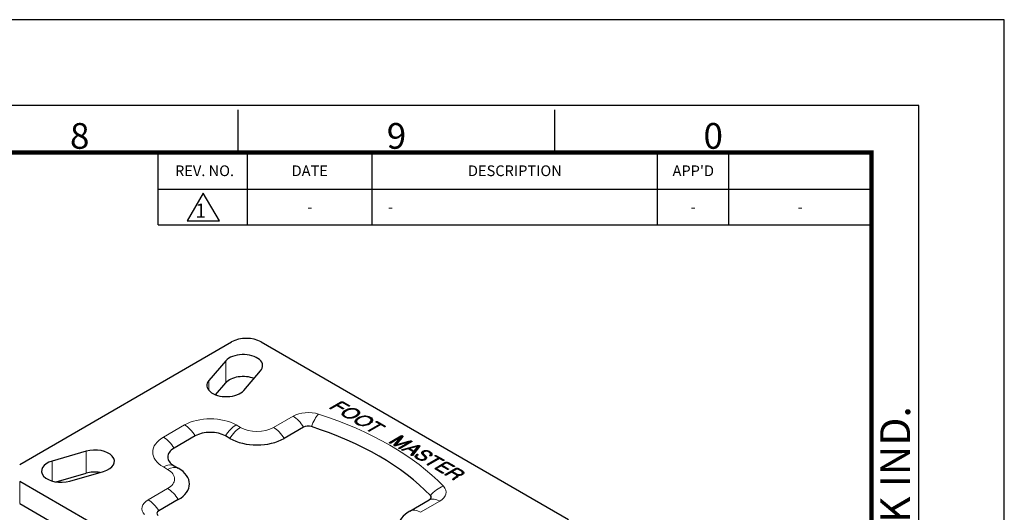
# Model space of a CAD drawing. Units: millimetres. Extents: x 235 to 3595, y 109 to 703.
# Drawn here: x 3365 to 3595, y 588 to 703 of the extents above; entities that cross this region are included whole.
import ezdxf
from ezdxf.enums import TextEntityAlignment as Align

# ---------------------------------------------------------------- set-up
doc = ezdxf.new("R2010")
doc.units = ezdxf.units.MM
doc.layers.get('0').update_dxf_attribs({"color": 3})
doc.layers.add('1.외형선', color=3, linetype='Continuous', lineweight=25)
doc.layers.add('2.외형선얇음', color=5, linetype='Continuous', lineweight=9)
doc.styles.add('FOOT MASTER', font='H2MJRE.TTF', dxfattribs={"height": 2})
doc.styles.add('GDD', font='romans.shx', dxfattribs={"oblique": 15, "bigfont": 'whgtxt.shx'})
doc.styles.add('SECTION', font='monosi.ttf', dxfattribs={"height": 3})

# ---------------------------------------------------------------- blocks, each defined once
blk = doc.blocks.new('Ver20230808_Hor_Product')
at = {"color": 8}
for p, q in [((330.5, 281.5), (330.5, 286.5)), ((367.5, 281.5), (367.5, 286.5))]:
    blk.add_line(p, q, dxfattribs=at)
at = {"color": 4}
for p, q in [((321.17, 277.23), (321.17, 281.5)), ((321.17, 281.5), (404.5, 281.5)), ((331.58, 277.23), (331.58, 281.5)), ((346.17, 277.23), (346.17, 281.5)), ((379.5, 277.23), (379.5, 281.5)), ((387.83, 277.23), (387.83, 281.5)), ((404.5, 277.23), (404.5, 281.5)), ((321.17, 277.23), (404.5, 277.23))]:
    blk.add_line(p, q, dxfattribs=at)
blk.add_lwpolyline([(0, 0), (420, 0), (420, 297), (0, 297)], close=True)
at = {"color": 5}
blk.add_lwpolyline([(18, 10), (410, 10), (410, 287), (18, 287)], close=True, dxfattribs=at)
at = {"const_width": 0.5}
blk.add_lwpolyline([(34.5, 15.5), (404.5, 15.5), (404.5, 281.5), (34.5, 281.5)], close=True, dxfattribs=at)
at = {"color": 8, "style": 'SECTION'}
for s, p in [('8', (312, 281)), ('9', (349, 281)), ('0', (386, 281))]:
    blk.add_text(s, height=3, dxfattribs=at).set_placement(p, align=Align.BOTTOM_CENTER)
at = {"color": 4, "style": 'GDD', "oblique": 15}
for s, p in [('REV. NO.', (326.58, 279.37)), ('DATE', (338.87, 279.37)), ('DESCRIPTION', (362.83, 279.37)), ("APP'D", (383.67, 279.37))]:
    blk.add_text(s, height=1.25, dxfattribs=at).set_placement(p, align=Align.MIDDLE_CENTER)
at = {"color": 8, "style": 'FOOT MASTER'}
blk.add_text('G-DOK IND.', height=3.5, rotation=90, dxfattribs=at).set_placement((405.5, 226.5), align=Align.TOP_LEFT)

msp = doc.modelspace()

# ---------------------------------------------------------------- linework, layer by layer
at = {"color": 1, "lineweight": -3}
for p, q in [((3396.998, 655.205), (3396.998, 663.538)), ((3417.831, 655.205), (3417.831, 663.538)), ((3446.998, 655.205), (3446.998, 663.538)), ((3513.664, 655.205), (3513.664, 663.538)), ((3513.664, 655.205), (3513.664, 663.538)), ((3530.331, 655.205), (3530.331, 663.538)), ((3396.998, 655.205), (3563.664, 655.205))]:
    msp.add_line(p, q, dxfattribs=at)
msp.add_lwpolyline([(3407.529, 662.586), (3403.779, 656.091), (3411.279, 656.091)], close=True, dxfattribs=at)
at = {"layer": '1.외형선'}
for p, q in [((3364.636, 599.286), (3414.134, 627.864)), ((3421.063, 627.864), (3492.835, 586.426)), ((3412.787, 623.466), (3408.827, 618.893)), ((3416.966, 616.544), (3420.926, 621.116)), ((3410.372, 615.533), (3412.787, 618.322)), ((3437.17, 612.427), (3439.569, 613.812)), ((3438.704, 613.038), (3437.408, 612.289)), ((3440.023, 612.276), (3438.704, 613.038)), ((3438.916, 613.149), (3438.713, 613.032)), ((3439.792, 613.666), (3438.916, 613.16)), ((3438.916, 613.16), (3440.235, 612.398)), ((3438.916, 613.16), (3438.916, 612.915)), ((3441.43, 612.92), (3440.135, 613.668)), ((3440.308, 613.817), (3441.646, 613.044)), ((3440.312, 611.018), (3440.312, 610.732)), ((3443.724, 611.37), (3443.724, 611.084)), ((3446.754, 609.62), (3446.754, 609.334)), ((3430.964, 607.953), (3426.428, 605.334)), ((3443.342, 609.268), (3443.342, 608.983)), ((3446.191, 607.214), (3448.752, 608.693)), ((3448.99, 608.555), (3446.429, 607.077)), ((3448.752, 608.693), (3447.937, 609.164)), ((3448.152, 609.288), (3449.986, 608.229)), ((3448.752, 608.693), (3448.752, 608.418)), ((3448.958, 608.537), (3448.752, 608.656)), ((3449.771, 608.105), (3448.99, 608.555)), ((3405.639, 605.905), (3400.689, 603.048)), ((3413.719, 605.334), (3412.729, 605.905)), ((3451.067, 604.404), (3453.716, 605.933)), ((3453.747, 605.676), (3451.305, 604.266)), ((3452.143, 603.804), (3453.747, 605.676)), ((3453.747, 605.39), (3452.216, 603.604)), ((3453.993, 605.551), (3452.528, 603.826)), ((3453.747, 605.676), (3453.747, 605.39)), ((3454.154, 605.742), (3453.993, 605.551)), ((3454.074, 605.944), (3454.074, 605.659)), ((3454.174, 605.851), (3454.174, 605.773)), ((3452.143, 603.804), (3452.143, 603.643)), ((3455.727, 604.532), (3452.486, 603.607)), ((3452.528, 603.826), (3455.531, 604.672)), ((3452.528, 603.826), (3452.528, 603.619)), ((3453.285, 603.123), (3455.727, 604.532)), ((3456.177, 604.512), (3453.528, 602.983)), ((3454.047, 602.741), (3457.604, 603.698)), ((3454.047, 602.741), (3454.047, 602.558)), ((3455.42, 602.894), (3454.197, 602.565)), ((3456.654, 602.181), (3455.42, 602.894)), ((3455.708, 602.902), (3455.502, 602.847)), ((3455.531, 604.672), (3455.835, 604.759)), ((3457.704, 603.507), (3455.708, 602.972)), ((3455.708, 602.972), (3456.785, 602.35)), ((3455.708, 602.972), (3455.708, 602.728)), ((3455.727, 604.532), (3455.727, 604.253)), ((3455.835, 604.473), (3455.727, 604.442)), ((3455.835, 604.759), (3455.835, 604.473)), ((3456.035, 604.777), (3456.035, 604.491)), ((3456.192, 604.717), (3456.192, 604.522)), ((3456.258, 604.621), (3456.258, 604.611)), ((3458.042, 603.445), (3456.389, 601.389)), ((3456.785, 602.35), (3457.715, 603.5)), ((3457.715, 603.214), (3456.785, 602.064)), ((3457.715, 603.5), (3457.704, 603.507)), ((3457.715, 603.5), (3457.715, 603.214)), ((3380.173, 602.35), (3372.254, 600.064)), ((3456.081, 601.478), (3456.654, 602.181)), ((3456.081, 601.478), (3456.081, 601.371)), ((3456.654, 601.896), (3456.19, 601.326)), ((3456.654, 602.181), (3456.654, 601.896)), ((3456.785, 602.064), (3456.654, 602.14)), ((3456.785, 602.35), (3456.785, 602.064)), ((3457.369, 601.097), (3457.369, 600.812)), ((3457.377, 601.036), (3457.377, 600.75)), ((3457.396, 601.598), (3457.396, 601.312)), ((3458.89, 601.957), (3458.89, 601.671)), ((3459.369, 600.818), (3459.369, 600.533)), ((3459.915, 599.291), (3462.476, 600.769)), ((3462.714, 600.632), (3460.153, 599.153)), ((3460.449, 601.411), (3460.449, 601.274)), ((3460.643, 601.715), (3460.643, 601.429)), ((3462.476, 600.769), (3461.66, 601.24)), ((3461.876, 601.364), (3463.71, 600.305)), ((3462.476, 600.769), (3462.476, 600.494)), ((3462.682, 600.613), (3462.476, 600.732)), ((3463.495, 600.181), (3462.714, 600.632)), ((3400.689, 598.954), (3401.679, 598.383)), ((3463.352, 597.244), (3461.899, 598.083)), ((3461.903, 598.507), (3463.991, 599.713)), ((3462.104, 598.337), (3461.903, 598.221)), ((3462.079, 598.28), (3462.079, 597.994)), ((3463.129, 598.94), (3462.157, 598.378)), ((3462.157, 598.183), (3463.568, 597.368)), ((3464.525, 598.134), (3463.129, 598.94)), ((3463.345, 599.054), (3463.138, 598.935)), ((3464.214, 599.566), (3463.345, 599.064)), ((3463.345, 599.064), (3464.741, 598.259)), ((3463.345, 599.064), (3463.345, 598.816)), ((3464.06, 596.911), (3466.452, 598.292)), ((3465.917, 598.782), (3464.556, 599.568)), ((3464.729, 599.717), (3466.133, 598.907)), ((3466.675, 598.145), (3465.725, 597.597)), ((3467.817, 597.686), (3467.017, 598.148)), ((3467.19, 598.296), (3468.059, 597.795)), ((3373.132, 595.174), (3380.173, 597.206)), ((3376.323, 595.365), (3384.243, 597.651)), ((3465.513, 597.475), (3464.298, 596.773)), ((3466.509, 596.9), (3465.513, 597.475)), ((3465.725, 597.586), (3465.523, 597.47)), ((3465.725, 597.597), (3465.725, 597.353)), ((3465.725, 597.597), (3466.694, 597.037)), ((3466.125, 596.132), (3466.125, 595.846)), ((3466.694, 596.752), (3466.685, 596.757)), ((3466.743, 596.612), (3466.743, 596.326)), ((3466.959, 596.764), (3466.959, 596.479)), ((3468.059, 597.509), (3467.995, 597.546)), ((3468.075, 597.349), (3468.075, 597.063)), ((3436.408, 553.848), (3364.636, 595.285)), ((3364.636, 590.141), (3436.408, 548.704)), ((3401.679, 591.045), (3397.143, 588.426)), ((3455.792, 588.38), (3460.328, 590.999))]:
    msp.add_line(p, q, dxfattribs=at)
for centre, major_axis, start_param, end_param in [((3417.599, 625.863), (4.9, 0), 0.7853982, 2.3561945), ((3416.856, 622.291), (4.55, 0), 5.8195377, 8.9611304), ((3412.896, 617.719), (-4.55, 0), 5.8195377, 8.9611304), ((3416.856, 617.147), (4.55, 0), 0.9825341, 2.677945), ((3432.034, 607.335), (-1.514, 0), 4.2041578, 5.4977871), ((3397.8, 571.852), (-71.864, 0), 3.6498239, 4.2041578), ((3409.184, 603.859), (-5.014, 0), 3.9269908, 5.4977871), ((3420.074, 609.003), (-8.986, 0), 0.7853982, 2.3561945), ((3382.208, 600.001), (4.55, 0), 5.1760366, 8.3176292), ((3404.234, 601.001), (-5.014, 0), 5.4977871, 7.0685835), ((3374.288, 597.714), (-4.55, 0), 5.1760366, 8.3176292), ((3395.325, 594.714), (8.986, 0), 5.4977871, 7.0685835), ((3382.208, 594.857), (4.55, 0), 1.3138521, 2.0344439), ((3459.258, 591.617), (1.514, 0), 5.4977871, 6.7914165), ((3398.213, 587.808), (-1.514, 0), 5.4977871, 6.7914165), ((3462.146, 584.712), (-8.986, 0), 5.4977871, 7.0685835)]:
    msp.add_ellipse(centre, major_axis=major_axis, ratio=0.5773503, start_param=start_param, end_param=end_param, dxfattribs=at)
for points in [[(3437.112, 612.354), (3437.112, 612.38), (3437.131, 612.405), (3437.17, 612.427)], [(3437.166, 612.287), (3437.133, 612.306), (3437.115, 612.329), (3437.112, 612.354)], [(3437.277, 612.258), (3437.234, 612.26), (3437.197, 612.269), (3437.166, 612.287)], [(3437.408, 612.289), (3437.37, 612.267), (3437.326, 612.257), (3437.277, 612.258)], [(3439.569, 613.812), (3439.672, 613.872), (3439.787, 613.904), (3439.915, 613.91)], [(3439.95, 613.712), (3439.894, 613.71), (3439.841, 613.694), (3439.792, 613.666)], [(3439.915, 613.91), (3440.059, 613.916), (3440.19, 613.885), (3440.308, 613.817)], [(3440.135, 613.668), (3440.078, 613.701), (3440.017, 613.715), (3439.95, 613.712)], [(3440.015, 611.171), (3440.082, 611.44), (3440.323, 611.694), (3440.738, 611.934)], [(3440.15, 612.243), (3440.104, 612.243), (3440.061, 612.254), (3440.023, 612.276)], [(3440.254, 612.267), (3440.226, 612.251), (3440.191, 612.243), (3440.15, 612.243)], [(3440.235, 612.398), (3440.273, 612.376), (3440.293, 612.352), (3440.296, 612.327)], [(3440.296, 612.327), (3440.296, 612.303), (3440.282, 612.284), (3440.254, 612.267)], [(3440.738, 611.934), (3441.154, 612.174), (3441.596, 612.314), (3442.065, 612.354)], [(3442.107, 612.17), (3441.723, 612.134), (3441.346, 612.01), (3440.977, 611.797)], [(3441.557, 612.887), (3441.511, 612.887), (3441.469, 612.898), (3441.43, 612.92)], [(3441.661, 612.911), (3441.633, 612.895), (3441.598, 612.887), (3441.557, 612.887)], [(3441.646, 613.044), (3441.684, 613.022), (3441.705, 612.998), (3441.707, 612.973)], [(3441.707, 612.973), (3441.707, 612.95), (3441.692, 612.929), (3441.661, 612.911)], [(3442.065, 612.354), (3442.598, 612.395), (3443.076, 612.294), (3443.499, 612.05)], [(3443.288, 611.928), (3442.936, 612.13), (3442.543, 612.211), (3442.107, 612.17)], [(3443.707, 611.246), (3443.776, 611.499), (3443.636, 611.726), (3443.288, 611.928)], [(3443.499, 612.05), (3443.92, 611.807), (3444.094, 611.532), (3444.022, 611.224)], [(3440.538, 610.34), (3440.115, 610.584), (3439.941, 610.861), (3440.015, 611.171)], [(3440.738, 611.648), (3440.327, 611.411), (3440.087, 611.16), (3440.018, 610.893)], [(3440.331, 611.144), (3440.259, 610.892), (3440.399, 610.665), (3440.75, 610.462)], [(3440.483, 610.373), (3440.369, 610.486), (3440.312, 610.606), (3440.312, 610.732)], [(3440.977, 611.797), (3440.61, 611.585), (3440.395, 611.367), (3440.331, 611.144)], [(3441.973, 610.04), (3441.437, 609.998), (3440.959, 610.097), (3440.538, 610.34)], [(3440.778, 611.671), (3440.765, 611.664), (3440.751, 611.656), (3440.738, 611.648)], [(3440.75, 610.462), (3441.098, 610.261), (3441.492, 610.18), (3441.93, 610.22)], [(3441.93, 610.22), (3442.322, 610.257), (3442.701, 610.381), (3443.065, 610.591)], [(3443.303, 610.453), (3442.888, 610.214), (3442.444, 610.076), (3441.973, 610.04)], [(3443.045, 609.421), (3443.112, 609.69), (3443.353, 609.945), (3443.768, 610.185)], [(3443.768, 609.899), (3443.358, 609.662), (3443.117, 609.41), (3443.048, 609.144)], [(3443.065, 610.591), (3443.431, 610.803), (3443.645, 611.021), (3443.707, 611.246)], [(3443.707, 610.96), (3443.657, 610.779), (3443.509, 610.603), (3443.262, 610.43)], [(3444.022, 611.224), (3443.958, 610.95), (3443.718, 610.693), (3443.303, 610.453)], [(3444.007, 610.047), (3443.64, 609.835), (3443.425, 609.618), (3443.361, 609.394)], [(3444.019, 611.211), (3443.968, 611.399), (3443.812, 611.572), (3443.552, 611.732)], [(3443.724, 611.084), (3443.724, 611.043), (3443.718, 611.002), (3443.707, 610.96)], [(3443.768, 610.185), (3444.184, 610.425), (3444.626, 610.564), (3445.095, 610.604)], [(3443.808, 609.922), (3443.795, 609.914), (3443.781, 609.907), (3443.768, 609.899)], [(3445.137, 610.42), (3444.753, 610.385), (3444.376, 610.26), (3444.007, 610.047)], [(3445.095, 610.604), (3445.628, 610.646), (3446.106, 610.544), (3446.529, 610.3)], [(3446.318, 610.178), (3445.967, 610.381), (3445.573, 610.462), (3445.137, 610.42)], [(3446.737, 609.497), (3446.806, 609.75), (3446.666, 609.977), (3446.318, 610.178)], [(3446.529, 610.3), (3446.95, 610.058), (3447.124, 609.782), (3447.052, 609.474)], [(3447.049, 609.462), (3446.998, 609.649), (3446.842, 609.823), (3446.582, 609.983)], [(3443.568, 608.591), (3443.145, 608.835), (3442.971, 609.112), (3443.045, 609.421)], [(3443.361, 609.394), (3443.289, 609.143), (3443.429, 608.916), (3443.78, 608.713)], [(3443.513, 608.624), (3443.399, 608.737), (3443.342, 608.856), (3443.342, 608.983)], [(3445.003, 608.291), (3444.467, 608.248), (3443.989, 608.348), (3443.568, 608.591)], [(3443.78, 608.713), (3444.129, 608.512), (3444.522, 608.431), (3444.96, 608.471)], [(3444.96, 608.471), (3445.353, 608.508), (3445.731, 608.631), (3446.095, 608.842)], [(3446.333, 608.704), (3445.918, 608.464), (3445.474, 608.327), (3445.003, 608.291)], [(3446.095, 608.842), (3446.461, 609.053), (3446.675, 609.272), (3446.737, 609.497)], [(3446.737, 609.211), (3446.687, 609.03), (3446.539, 608.853), (3446.292, 608.681)], [(3447.052, 609.474), (3446.988, 609.201), (3446.748, 608.944), (3446.333, 608.704)], [(3446.754, 609.334), (3446.754, 609.294), (3446.748, 609.253), (3446.737, 609.211)], [(3447.937, 609.164), (3447.875, 609.199), (3447.88, 609.238), (3447.952, 609.279)], [(3447.952, 609.279), (3448.024, 609.32), (3448.09, 609.323), (3448.152, 609.288)], [(3449.898, 608.071), (3449.852, 608.071), (3449.809, 608.082), (3449.771, 608.105)], [(3450.005, 608.093), (3449.977, 608.077), (3449.941, 608.07), (3449.898, 608.071)], [(3449.986, 608.229), (3450.025, 608.207), (3450.045, 608.183), (3450.048, 608.158)], [(3450.048, 608.158), (3450.05, 608.133), (3450.036, 608.111), (3450.005, 608.093)], [(3446.137, 607.143), (3446.137, 607.17), (3446.155, 607.194), (3446.191, 607.214)], [(3446.191, 607.077), (3446.158, 607.096), (3446.14, 607.118), (3446.137, 607.143)], [(3446.302, 607.048), (3446.259, 607.049), (3446.222, 607.059), (3446.191, 607.077)], [(3446.429, 607.077), (3446.393, 607.056), (3446.351, 607.046), (3446.302, 607.048)], [(3453.716, 605.933), (3453.773, 605.966), (3453.834, 605.982), (3453.901, 605.982)], [(3453.901, 605.696), (3453.846, 605.696), (3453.795, 605.685), (3453.747, 605.663)], [(3453.901, 605.982), (3453.962, 605.982), (3454.02, 605.97), (3454.074, 605.944)], [(3454.074, 605.659), (3454.02, 605.684), (3453.962, 605.696), (3453.901, 605.696)], [(3454.074, 605.944), (3454.125, 605.918), (3454.158, 605.887), (3454.174, 605.851)], [(3454.081, 605.655), (3454.078, 605.656), (3454.076, 605.657), (3454.074, 605.659)], [(3454.174, 605.851), (3454.189, 605.813), (3454.183, 605.776), (3454.154, 605.742)], [(3451.009, 604.33), (3451.009, 604.357), (3451.028, 604.381), (3451.067, 604.404)], [(3451.063, 604.264), (3451.03, 604.283), (3451.012, 604.305), (3451.009, 604.33)], [(3451.174, 604.235), (3451.131, 604.236), (3451.094, 604.246), (3451.063, 604.264)], [(3451.305, 604.266), (3451.267, 604.244), (3451.223, 604.233), (3451.174, 604.235)], [(3452.17, 603.624), (3452.099, 603.666), (3452.09, 603.726), (3452.143, 603.804)], [(3452.486, 603.607), (3452.35, 603.576), (3452.245, 603.582), (3452.17, 603.624)], [(3453.228, 603.049), (3453.228, 603.076), (3453.247, 603.101), (3453.285, 603.123)], [(3453.282, 602.983), (3453.248, 603.002), (3453.23, 603.024), (3453.228, 603.049)], [(3453.397, 602.952), (3453.353, 602.953), (3453.315, 602.964), (3453.282, 602.983)], [(3453.528, 602.983), (3453.489, 602.961), (3453.446, 602.95), (3453.397, 602.952)], [(3453.943, 602.605), (3453.922, 602.629), (3453.92, 602.654), (3453.935, 602.681)], [(3453.935, 602.681), (3453.951, 602.708), (3453.988, 602.728), (3454.047, 602.741)], [(3455.835, 604.759), (3455.899, 604.778), (3455.966, 604.784), (3456.035, 604.777)], [(3456.035, 604.491), (3455.966, 604.498), (3455.899, 604.492), (3455.835, 604.473)], [(3456.035, 604.777), (3456.099, 604.766), (3456.151, 604.746), (3456.192, 604.717)], [(3456.109, 604.473), (3456.086, 604.481), (3456.061, 604.487), (3456.035, 604.491)], [(3456.258, 604.621), (3456.26, 604.581), (3456.233, 604.545), (3456.177, 604.512)], [(3456.192, 604.717), (3456.236, 604.689), (3456.258, 604.657), (3456.258, 604.621)], [(3457.604, 603.698), (3457.683, 603.72), (3457.759, 603.728), (3457.831, 603.722)], [(3457.831, 603.436), (3457.793, 603.439), (3457.755, 603.439), (3457.715, 603.434)], [(3457.831, 603.722), (3457.897, 603.716), (3457.955, 603.699), (3458.004, 603.671)], [(3457.997, 603.389), (3457.95, 603.415), (3457.894, 603.431), (3457.831, 603.436)], [(3458.004, 603.671), (3458.047, 603.646), (3458.074, 603.614), (3458.084, 603.576)], [(3458.084, 603.576), (3458.095, 603.534), (3458.081, 603.49), (3458.042, 603.445)], [(3454.039, 602.559), (3453.996, 602.566), (3453.963, 602.582), (3453.943, 602.605)], [(3454.197, 602.565), (3454.143, 602.552), (3454.09, 602.55), (3454.039, 602.559)], [(3456.066, 601.389), (3456.053, 601.417), (3456.058, 601.447), (3456.081, 601.478)], [(3456.154, 601.333), (3456.113, 601.345), (3456.084, 601.364), (3456.066, 601.389)], [(3456.277, 601.329), (3456.236, 601.32), (3456.195, 601.321), (3456.154, 601.333)], [(3456.389, 601.389), (3456.363, 601.359), (3456.326, 601.339), (3456.277, 601.329)], [(3457.054, 601.036), (3457.01, 601.224), (3457.124, 601.411), (3457.396, 601.598)], [(3457.581, 600.501), (3457.265, 600.683), (3457.09, 600.861), (3457.054, 601.036)], [(3457.396, 601.312), (3457.23, 601.198), (3457.123, 601.083), (3457.074, 600.969)], [(3457.642, 601.464), (3457.429, 601.321), (3457.341, 601.178), (3457.377, 601.036)], [(3457.377, 600.75), (3457.372, 600.771), (3457.369, 600.791), (3457.369, 600.812)], [(3457.377, 601.036), (3457.405, 600.907), (3457.542, 600.772), (3457.788, 600.63)], [(3457.51, 600.543), (3457.436, 600.614), (3457.392, 600.683), (3457.377, 600.75)], [(3457.396, 601.598), (3457.432, 601.624), (3457.476, 601.637), (3457.527, 601.637)], [(3457.499, 601.35), (3457.46, 601.346), (3457.425, 601.333), (3457.396, 601.312)], [(3457.527, 601.637), (3457.568, 601.637), (3457.605, 601.629), (3457.638, 601.613)], [(3458.48, 600.217), (3458.16, 600.245), (3457.86, 600.339), (3457.581, 600.501)], [(3457.638, 601.613), (3457.674, 601.595), (3457.693, 601.574), (3457.696, 601.549)], [(3457.696, 601.549), (3457.699, 601.521), (3457.681, 601.492), (3457.642, 601.464)], [(3457.788, 600.63), (3457.973, 600.523), (3458.18, 600.452), (3458.411, 600.416)], [(3458.411, 600.416), (3458.688, 600.372), (3458.914, 600.4), (3459.088, 600.501)], [(3459.357, 600.376), (3459.116, 600.237), (3458.824, 600.184), (3458.48, 600.217)], [(3458.569, 601.911), (3458.53, 602.081), (3458.627, 602.232), (3458.857, 602.366)], [(3458.984, 601.36), (3458.743, 601.585), (3458.605, 601.768), (3458.569, 601.911)], [(3458.857, 602.08), (3458.727, 602.005), (3458.64, 601.924), (3458.595, 601.837)], [(3458.857, 602.366), (3459.08, 602.494), (3459.339, 602.546), (3459.634, 602.521)], [(3458.987, 602.144), (3458.942, 602.125), (3458.899, 602.104), (3458.857, 602.08)], [(3459.107, 602.23), (3458.948, 602.138), (3458.876, 602.038), (3458.892, 601.928)], [(3458.892, 601.643), (3458.891, 601.652), (3458.89, 601.662), (3458.89, 601.671)], [(3458.892, 601.928), (3458.907, 601.813), (3459.026, 601.658), (3459.249, 601.464)], [(3459.249, 601.179), (3459.026, 601.372), (3458.907, 601.527), (3458.892, 601.643)], [(3459.369, 600.823), (3459.366, 600.949), (3459.238, 601.128), (3458.984, 601.36)], [(3459.088, 600.501), (3459.278, 600.61), (3459.371, 600.718), (3459.369, 600.823)], [(3459.669, 602.328), (3459.453, 602.355), (3459.266, 602.322), (3459.107, 602.23)], [(3459.369, 600.533), (3459.369, 600.461), (3459.324, 600.389), (3459.236, 600.316)], [(3459.249, 601.464), (3459.542, 601.21), (3459.694, 600.999), (3459.707, 600.832)], [(3459.675, 600.67), (3459.615, 600.814), (3459.473, 600.983), (3459.249, 601.179)], [(3459.707, 600.832), (3459.72, 600.67), (3459.603, 600.519), (3459.357, 600.376)], [(3459.634, 602.521), (3459.929, 602.493), (3460.226, 602.392), (3460.526, 602.219)], [(3460.295, 602.104), (3460.08, 602.228), (3459.871, 602.303), (3459.669, 602.328)], [(3460.638, 601.764), (3460.609, 601.875), (3460.495, 601.988), (3460.295, 602.104)], [(3460.407, 601.329), (3460.399, 601.357), (3460.413, 601.384), (3460.449, 601.411)], [(3460.472, 601.26), (3460.436, 601.278), (3460.415, 601.301), (3460.407, 601.329)], [(3460.449, 601.411), (3460.6, 601.534), (3460.663, 601.652), (3460.638, 601.764)], [(3460.603, 601.242), (3460.557, 601.236), (3460.513, 601.242), (3460.472, 601.26)], [(3460.526, 602.219), (3460.823, 602.047), (3460.975, 601.871), (3460.98, 601.691)], [(3460.948, 601.54), (3460.89, 601.672), (3460.752, 601.801), (3460.535, 601.928)], [(3460.643, 601.429), (3460.643, 601.368), (3460.617, 601.305), (3460.566, 601.24)], [(3460.745, 601.298), (3460.704, 601.265), (3460.657, 601.247), (3460.603, 601.242)], [(3460.98, 601.691), (3460.982, 601.556), (3460.904, 601.425), (3460.745, 601.298)], [(3461.66, 601.24), (3461.599, 601.276), (3461.604, 601.314), (3461.676, 601.356)], [(3461.676, 601.356), (3461.748, 601.397), (3461.814, 601.4), (3461.876, 601.364)], [(3459.861, 599.22), (3459.861, 599.246), (3459.879, 599.27), (3459.915, 599.291)], [(3459.915, 599.153), (3459.881, 599.172), (3459.863, 599.195), (3459.861, 599.22)], [(3460.026, 599.124), (3459.983, 599.126), (3459.945, 599.135), (3459.915, 599.153)], [(3460.153, 599.153), (3460.117, 599.132), (3460.075, 599.123), (3460.026, 599.124)], [(3461.899, 598.083), (3461.781, 598.151), (3461.727, 598.227), (3461.737, 598.31)], [(3461.737, 598.31), (3461.748, 598.384), (3461.803, 598.449), (3461.903, 598.507)], [(3461.903, 598.221), (3461.864, 598.199), (3461.831, 598.175), (3461.806, 598.15)], [(3462.08, 598.29), (3462.074, 598.251), (3462.1, 598.216), (3462.157, 598.183)], [(3462.157, 598.378), (3462.11, 598.352), (3462.085, 598.322), (3462.08, 598.29)], [(3463.622, 600.148), (3463.575, 600.148), (3463.533, 600.159), (3463.495, 600.181)], [(3463.729, 600.17), (3463.701, 600.154), (3463.665, 600.146), (3463.622, 600.148)], [(3463.71, 600.305), (3463.748, 600.283), (3463.769, 600.26), (3463.772, 600.234)], [(3463.772, 600.234), (3463.774, 600.209), (3463.76, 600.188), (3463.729, 600.17)], [(3463.991, 599.713), (3464.093, 599.772), (3464.209, 599.804), (3464.337, 599.81)], [(3464.371, 599.613), (3464.315, 599.61), (3464.262, 599.594), (3464.214, 599.566)], [(3464.337, 599.81), (3464.48, 599.816), (3464.611, 599.785), (3464.729, 599.717)], [(3464.556, 599.568), (3464.5, 599.601), (3464.438, 599.616), (3464.371, 599.613)], [(3464.652, 598.101), (3464.606, 598.101), (3464.564, 598.112), (3464.525, 598.134)], [(3464.756, 598.125), (3464.728, 598.109), (3464.693, 598.101), (3464.652, 598.101)], [(3464.741, 598.259), (3464.779, 598.236), (3464.8, 598.213), (3464.802, 598.187)], [(3464.802, 598.187), (3464.802, 598.164), (3464.787, 598.143), (3464.756, 598.125)], [(3466.04, 598.751), (3465.994, 598.751), (3465.953, 598.762), (3465.917, 598.782)], [(3466.144, 598.776), (3466.116, 598.76), (3466.081, 598.751), (3466.04, 598.751)], [(3466.133, 598.907), (3466.168, 598.886), (3466.188, 598.863), (3466.19, 598.838)], [(3466.19, 598.838), (3466.19, 598.814), (3466.175, 598.794), (3466.144, 598.776)], [(3466.452, 598.292), (3466.554, 598.351), (3466.67, 598.384), (3466.798, 598.389)], [(3466.832, 598.192), (3466.776, 598.189), (3466.723, 598.173), (3466.675, 598.145)], [(3466.798, 598.389), (3466.941, 598.395), (3467.072, 598.364), (3467.19, 598.296)], [(3467.017, 598.148), (3466.961, 598.18), (3466.899, 598.195), (3466.832, 598.192)], [(3462.081, 597.978), (3462.08, 597.983), (3462.079, 597.989), (3462.079, 597.994)], [(3463.479, 597.211), (3463.433, 597.211), (3463.391, 597.222), (3463.352, 597.244)], [(3463.583, 597.235), (3463.555, 597.219), (3463.52, 597.211), (3463.479, 597.211)], [(3463.568, 597.368), (3463.606, 597.346), (3463.627, 597.322), (3463.629, 597.297)], [(3463.629, 597.297), (3463.629, 597.274), (3463.614, 597.253), (3463.583, 597.235)], [(3463.998, 596.835), (3463.998, 596.862), (3464.019, 596.887), (3464.06, 596.911)], [(3464.048, 596.767), (3464.015, 596.786), (3463.998, 596.809), (3463.998, 596.835)], [(3464.164, 596.74), (3464.118, 596.74), (3464.079, 596.749), (3464.048, 596.767)], [(3464.298, 596.773), (3464.257, 596.75), (3464.212, 596.738), (3464.164, 596.74)], [(3465.802, 595.763), (3465.781, 595.79), (3465.781, 595.816), (3465.802, 595.843)], [(3465.802, 595.843), (3465.866, 595.924), (3465.974, 596.021), (3466.125, 596.132)], [(3466.125, 595.846), (3466.055, 595.794), (3465.994, 595.746), (3465.942, 595.701)], [(3466.125, 596.132), (3466.261, 596.228), (3466.425, 596.331), (3466.617, 596.442)], [(3466.617, 596.157), (3466.425, 596.046), (3466.261, 595.942), (3466.125, 595.846)], [(3466.402, 596.007), (3466.286, 595.92), (3466.199, 595.84), (3466.14, 595.768)], [(3466.894, 596.323), (3466.694, 596.207), (3466.53, 596.102), (3466.402, 596.007)], [(3466.732, 596.669), (3466.707, 596.752), (3466.632, 596.829), (3466.509, 596.9)], [(3466.617, 596.442), (3466.725, 596.505), (3466.763, 596.58), (3466.732, 596.669)], [(3466.743, 596.326), (3466.743, 596.261), (3466.701, 596.205), (3466.617, 596.157)], [(3466.694, 597.037), (3466.873, 596.934), (3467.079, 596.885), (3467.309, 596.891)], [(3466.959, 596.643), (3466.865, 596.668), (3466.777, 596.704), (3466.694, 596.752)], [(3467.079, 596.567), (3467.081, 596.477), (3467.02, 596.395), (3466.894, 596.323)], [(3466.959, 596.764), (3467.039, 596.71), (3467.079, 596.644), (3467.079, 596.567)], [(3467.54, 596.718), (3467.34, 596.697), (3467.146, 596.713), (3466.959, 596.764)], [(3467.023, 596.424), (3467.005, 596.443), (3466.984, 596.461), (3466.959, 596.479)], [(3467.309, 596.891), (3467.514, 596.897), (3467.69, 596.942), (3467.836, 597.026)], [(3468.078, 596.886), (3467.922, 596.796), (3467.742, 596.74), (3467.54, 596.718)], [(3468.074, 597.333), (3468.082, 597.464), (3467.996, 597.582), (3467.817, 597.686)], [(3467.836, 597.026), (3467.985, 597.112), (3468.064, 597.214), (3468.074, 597.333)], [(3468.074, 597.047), (3468.067, 596.965), (3468.027, 596.89), (3467.952, 596.823)], [(3468.059, 597.795), (3468.308, 597.651), (3468.426, 597.49), (3468.413, 597.311)], [(3468.384, 597.194), (3468.335, 597.307), (3468.227, 597.412), (3468.059, 597.509)], [(3468.075, 597.063), (3468.075, 597.058), (3468.075, 597.052), (3468.074, 597.047)], [(3468.413, 597.311), (3468.397, 597.148), (3468.286, 597.006), (3468.078, 596.886)], [(3465.894, 595.71), (3465.853, 595.722), (3465.822, 595.739), (3465.802, 595.763)], [(3466.029, 595.703), (3465.985, 595.696), (3465.94, 595.698), (3465.894, 595.71)], [(3466.14, 595.768), (3466.115, 595.735), (3466.077, 595.714), (3466.029, 595.703)]]:
    msp.add_open_spline(points, degree=3, dxfattribs=at)
at = {"layer": '2.외형선얇음'}
for p, q in [((3412.787, 618.322), (3412.787, 623.466)), ((3408.827, 616.544), (3408.827, 618.893)), ((3437.17, 612.427), (3437.17, 612.285)), ((3439.569, 613.812), (3439.569, 613.537)), ((3439.915, 613.91), (3439.915, 613.709)), ((3440.235, 612.398), (3440.235, 612.258)), ((3440.308, 613.817), (3440.308, 613.568)), ((3440.738, 611.934), (3440.738, 611.648)), ((3441.646, 613.044), (3441.646, 612.903)), ((3442.065, 612.354), (3442.065, 612.165)), ((3443.499, 612.05), (3443.499, 611.781)), ((3428.489, 610.525), (3423.953, 607.906)), ((3440.015, 611.171), (3440.015, 610.902)), ((3440.75, 610.462), (3440.75, 610.232)), ((3441.93, 610.22), (3441.93, 610.037)), ((3443.065, 610.591), (3443.065, 610.328)), ((3443.707, 611.246), (3443.707, 610.96)), ((3443.768, 610.185), (3443.768, 609.899)), ((3445.095, 610.604), (3445.095, 610.416)), ((3446.529, 610.3), (3446.529, 610.032)), ((3403.164, 608.477), (3398.214, 605.62)), ((3416.194, 607.906), (3415.204, 608.477)), ((3443.045, 609.421), (3443.045, 609.152)), ((3443.78, 608.713), (3443.78, 608.483)), ((3444.96, 608.471), (3444.96, 608.288)), ((3446.095, 608.842), (3446.095, 608.579)), ((3446.737, 609.497), (3446.737, 609.211)), ((3447.952, 609.279), (3447.952, 609.155)), ((3448.152, 609.288), (3448.152, 609.039)), ((3449.986, 608.229), (3449.986, 608.084)), ((3450.048, 608.158), (3450.048, 608.147)), ((3446.191, 607.214), (3446.191, 607.077)), ((3453.716, 605.933), (3453.716, 605.658)), ((3453.901, 605.982), (3453.901, 605.696)), ((3451.067, 604.404), (3451.067, 604.262)), ((3453.285, 603.123), (3453.285, 602.981)), ((3453.935, 602.681), (3453.935, 602.616)), ((3455.531, 604.672), (3455.531, 604.476)), ((3457.604, 603.698), (3457.604, 603.48)), ((3457.831, 603.722), (3457.831, 603.436)), ((3458.004, 603.671), (3458.004, 603.397)), ((3458.084, 603.576), (3458.084, 603.522)), ((3380.173, 597.206), (3380.173, 602.35)), ((3457.527, 601.637), (3457.527, 601.376)), ((3457.638, 601.613), (3457.638, 601.462)), ((3457.696, 601.549), (3457.696, 601.538)), ((3457.788, 600.63), (3457.788, 600.395)), ((3458.411, 600.416), (3458.411, 600.224)), ((3458.857, 602.366), (3458.857, 602.08)), ((3458.892, 601.928), (3458.892, 601.643)), ((3459.088, 600.501), (3459.088, 600.263)), ((3459.249, 601.464), (3459.249, 601.179)), ((3459.634, 602.521), (3459.634, 602.332)), ((3459.707, 600.832), (3459.707, 600.784)), ((3460.526, 602.219), (3460.526, 601.937)), ((3460.98, 601.691), (3460.98, 601.678)), ((3461.676, 601.356), (3461.676, 601.231)), ((3461.876, 601.364), (3461.876, 601.116)), ((3372.254, 595.365), (3372.254, 600.064)), ((3398.214, 598.668), (3399.204, 598.097)), ((3459.915, 599.291), (3459.915, 599.153)), ((3461.737, 598.31), (3461.737, 598.27)), ((3461.903, 598.507), (3461.903, 598.221)), ((3462.157, 598.183), (3462.157, 597.934)), ((3463.71, 600.305), (3463.71, 600.161)), ((3463.772, 600.234), (3463.772, 600.223)), ((3463.991, 599.713), (3463.991, 599.437)), ((3464.337, 599.81), (3464.337, 599.609)), ((3464.729, 599.717), (3464.729, 599.468)), ((3464.741, 598.259), (3464.741, 598.118)), ((3466.133, 598.907), (3466.133, 598.77)), ((3466.452, 598.292), (3466.452, 598.017)), ((3466.798, 598.389), (3466.798, 598.188)), ((3467.19, 598.296), (3467.19, 598.048)), ((3463.568, 597.368), (3463.568, 597.227)), ((3464.06, 596.911), (3464.06, 596.761)), ((3465.802, 595.843), (3465.802, 595.763)), ((3466.617, 596.442), (3466.617, 596.157)), ((3466.694, 597.037), (3466.694, 596.752)), ((3467.079, 596.567), (3467.079, 596.556)), ((3467.309, 596.891), (3467.309, 596.71)), ((3467.836, 597.026), (3467.836, 596.78)), ((3468.059, 597.795), (3468.059, 597.509)), ((3468.074, 597.333), (3468.074, 597.047)), ((3364.636, 590.141), (3364.636, 595.285)), ((3399.204, 593.617), (3394.668, 590.998)), ((3458.267, 588.095), (3462.803, 590.714))]:
    msp.add_line(p, q, dxfattribs=at)
for centre, major_axis, ratio, start_param, end_param in [((3409.184, 605.002), (-8.514, 0), 0.5773503, 3.9269908, 5.4977871), ((3432.034, 608.478), (-5.014, 0), 0.5773503, 4.2041578, 5.4977871), ((3428.489, 606.381), (2.537, -4.395), 0.5773503, 1.5951817, 2.3561945), ((3434.474, 606.863), (-1.554, -4.831), 0.397334, 3.8220457, 4.5830585), ((3397.8, 572.995), (-75.364, 0), 0.5773503, 3.6498239, 4.2041578), ((3403.164, 604.334), (2.537, -4.395), 0.5773503, 1.5951817, 2.3561945), ((3415.204, 604.334), (-2.537, -4.395), 0.5773503, 3.9269908, 4.6880036), ((3416.194, 603.762), (-2.537, -4.395), 0.5773503, 3.9269908, 4.6880036), ((3420.074, 610.146), (5.486, 0), 0.5773503, 3.9269908, 5.4977871), ((3423.953, 603.762), (2.537, -4.395), 0.5773503, 1.5951817, 2.3561945), ((3404.234, 602.144), (-8.514, 0), 0.5773503, 5.4977871, 7.0685835), ((3398.214, 601.476), (2.537, -4.395), 0.5773503, 1.5951817, 2.3561945), ((3398.214, 594.525), (2.538, 4.395), 0.5773503, 0.0243854, 0.7853982), ((3399.204, 593.953), (2.538, 4.395), 0.5773503, 0.0243854, 0.7853982), ((3395.325, 595.857), (5.486, 0), 0.5773503, 5.4977871, 7.0685835), ((3399.204, 589.473), (2.537, -4.395), 0.5773503, 1.5951817, 2.3561945), ((3463.638, 590.025), (-3.652, -3.524), 0.7132968, 4.1096246, 4.8706374), ((3459.258, 592.76), (5.014, 0), 0.5773503, 5.4977871, 6.7914165), ((3462.803, 586.57), (-2.537, 4.395), 0.5773503, 5.4977871, 6.2587999), ((3398.213, 588.951), (-5.014, 0), 0.5773503, 5.4977871, 6.7914165), ((3394.668, 586.854), (2.537, -4.395), 0.5773503, 1.5951817, 2.3561945), ((3458.267, 583.951), (-2.537, 4.395), 0.5773503, 5.4977871, 6.2587999)]:
    msp.add_ellipse(centre, major_axis=major_axis, ratio=ratio, start_param=start_param, end_param=end_param, dxfattribs=at)

# ---------------------------------------------------------------- block references
at = {"xscale": 2, "yscale": 2, "zscale": 2}
msp.add_blockref('Ver20230808_Hor_Product', (2754.664, 109.077), dxfattribs=at)

# ---------------------------------------------------------------- texts
at = {"color": 3, "lineweight": -3, "style": 'GDD', "oblique": 15}
msp.add_text('1', height=3.333, dxfattribs=at).set_placement((3406.921, 658.496), align=Align.MIDDLE_CENTER)
at = {"color": 4, "lineweight": -3, "style": 'GDD', "oblique": 15}
for p in [(3432.414, 659.372), (3521.998, 659.372), (3546.998, 659.372)]:
    msp.add_text('-', height=2.5, dxfattribs=at).set_placement(p, align=Align.MIDDLE_CENTER)
msp.add_text('-', height=2.5, dxfattribs=at).set_placement((3450.65, 659.372), align=Align.MIDDLE_LEFT)

doc.saveas('drawing.dxf')
